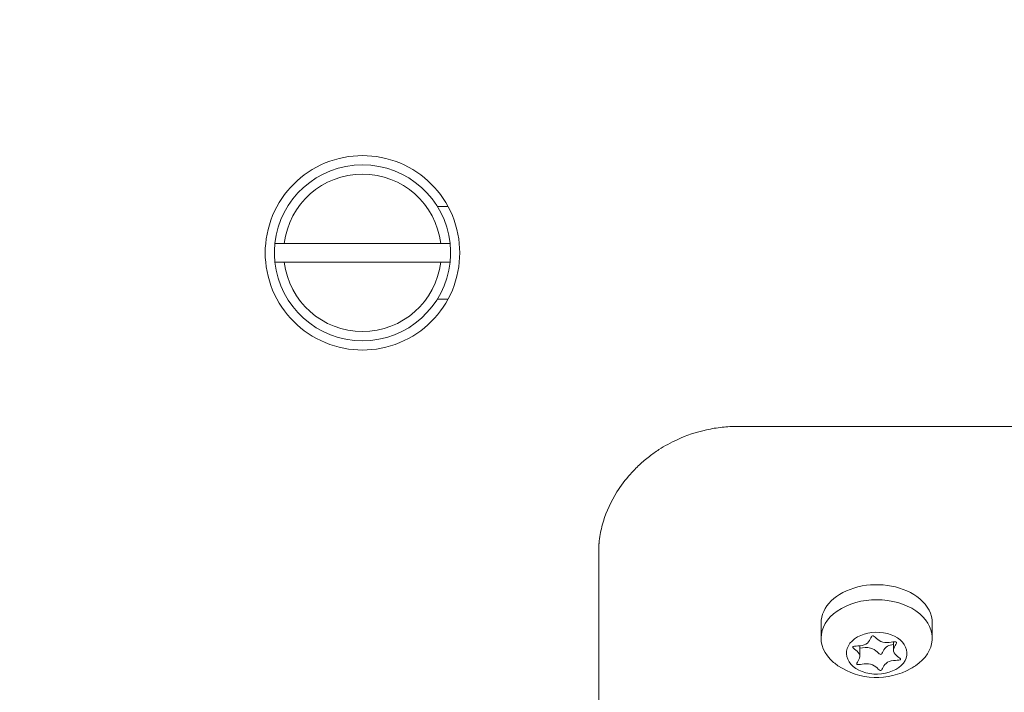
# Model space of a CAD drawing. Units: millimetres. Extents: x -3207 to 4845, y -4648 to 4771.
# Drawn here: x 809 to 915, y -1051 to -978 of the extents above; entities that cross this region are included whole.
import ezdxf

# ---------------------------------------------------------------- set-up
doc = ezdxf.new("R2010")
doc.units = ezdxf.units.MM
doc.header["$LTSCALE"] = 0.2
doc.header["$MEASUREMENT"] = 0
doc.header["$PDMODE"] = 1
doc.linetypes.add('BORDER', pattern=[1.75, 0.5, -0.25, 0.5, -0.25, 0, -0.25])
doc.layers.add('HAGS-Dim Plan', color=7, linetype='Continuous', lineweight=100)
doc.layers.add('HAGS-EN1176 Falling Space', color=30, linetype='BORDER')
doc.styles.get("Standard").update_dxf_attribs({"font": 'g13f12d.shx', "height": 300})
doc.dimstyles.new('HAGS - Dim Plan', dxfattribs={"dimtxt": 300, "dimasz": 200, "dimexe": 0.18, "dimexo": 0.0625, "dimgap": 150, "dimtad": 0, "dimlfac": 0.001, "dimrnd": 0.05, "dimzin": 1, "dimdsep": 46, "dimtxsty": 'Standard', "dimblk": 'HAGS - Dim Plan arrow', "dimcen": 0.1, "dimse1": 1, "dimse2": 1, "dimclrd": 1, "dimadec": 0, "dimazin": 0, "dimtfac": 1, "dimtofl": 0, "dimtmove": 0, "dimatfit": 3, "dimfxl": 1, "dimtolj": 1, "dimtzin": 0, "dimarcsym": 0})

# ---------------------------------------------------------------- blocks, each defined once
blk = doc.blocks.new('HAGS - Dim Plan arrow')
at = {"color": 1, "lineweight": 0}
blk.add_lwpolyline([(0, 0, 0, 0.35, 0), (-1, 0, 0.015, 0.015, 0)], format="xyseb", dxfattribs=at)
blk = doc.blocks.new('*D7')
at = {"layer": 'Defpoints', "color": 0, "transparency": 16777216}
for p in [(3604.17, 4573.83), (-3207.04, -1003.42, 2626.83), (3604.17, -1003.42, 914)]:
    blk.add_point(p, dxfattribs=at)
at = {"layer": 'HAGS-Dim Plan', "color": 1, "lineweight": -2, "transparency": 16777216}
for p, q in [((-3007.04, 4573.83), (-415.85, 4573.83)), ((3404.17, 4573.83), (812.97, 4573.83))]:
    blk.add_line(p, q, dxfattribs=at)
at = {"layer": 'HAGS-Dim Plan', "color": 1, "lineweight": -2, "transparency": 16777216, "xscale": 200, "yscale": 200, "zscale": 200, "rotation": 180}
blk.add_blockref('HAGS - Dim Plan arrow', (-3207.04, 4573.83), dxfattribs=at)
at = {"layer": 'HAGS-Dim Plan', "color": 1, "lineweight": -2, "transparency": 16777216, "xscale": 200, "yscale": 200, "zscale": 200}
blk.add_blockref('HAGS - Dim Plan arrow', (3604.17, 4573.83), dxfattribs=at)
at = {"layer": 'HAGS-Dim Plan', "color": 0, "lineweight": 50, "transparency": 16777216, "insert": (198.56, 4573.83), "char_height": 300, "attachment_point": 5}
blk.add_mtext('\\A1;6.80m', dxfattribs=at)
blk = doc.blocks.new('*D8')
at = {"layer": 'Defpoints', "color": 0, "transparency": 16777216}
for p in [(1093.1, 4088.71), (1093.1, -1045.25), (-1087.99, -1045.76)]:
    blk.add_point(p, dxfattribs=at)
at = {"layer": 'HAGS-Dim Plan', "color": 1, "lineweight": -2, "transparency": 16777216}
for p, q in [((-887.99, 4088.71), (-606.69, 4088.71)), ((893.1, 4088.71), (611.8, 4088.71))]:
    blk.add_line(p, q, dxfattribs=at)
at = {"layer": 'HAGS-Dim Plan', "color": 1, "lineweight": -2, "transparency": 16777216, "xscale": 200, "yscale": 200, "zscale": 200, "rotation": 180}
blk.add_blockref('HAGS - Dim Plan arrow', (-1087.99, 4088.71), dxfattribs=at)
at = {"layer": 'HAGS-Dim Plan', "color": 1, "lineweight": -2, "transparency": 16777216, "xscale": 200, "yscale": 200, "zscale": 200}
blk.add_blockref('HAGS - Dim Plan arrow', (1093.1, 4088.71), dxfattribs=at)
at = {"layer": 'HAGS-Dim Plan', "color": 0, "lineweight": 50, "transparency": 16777216, "insert": (2.55, 4088.71), "char_height": 300, "attachment_point": 5}
blk.add_mtext('\\A1;2.20m', dxfattribs=at)
blk = doc.blocks.new('*D9')
at = {"layer": 'Defpoints', "color": 0, "transparency": 16777216}
for p in [(820.94, 1082.53, 2892.02), (820.94, -1093.99, 2892.02), (4131.35, -1093.99)]:
    blk.add_point(p, dxfattribs=at)
at = {"layer": 'HAGS-Dim Plan', "color": 1, "lineweight": -2, "transparency": 16777216}
for p, q in [((4131.35, 882.53), (4131.35, 603.52)), ((4131.35, -893.99), (4131.35, -614.97))]:
    blk.add_line(p, q, dxfattribs=at)
at = {"layer": 'HAGS-Dim Plan', "color": 1, "lineweight": -2, "transparency": 16777216, "xscale": 200, "yscale": 200, "zscale": 200}
for p, rotation in [((4131.35, 1082.53), 90), ((4131.35, -1093.99), 270)]:
    blk.add_blockref('HAGS - Dim Plan arrow', p, dxfattribs=dict(at, rotation=rotation))
at = {"layer": 'HAGS-Dim Plan', "color": 0, "lineweight": 50, "transparency": 16777216, "insert": (4131.35, -5.73), "char_height": 300, "attachment_point": 5, "rotation": 90}
blk.add_mtext('\\A1;2.20m', dxfattribs=at)

msp = doc.modelspace()

# ---------------------------------------------------------------- linework, layer by layer
at = {"lineweight": 0}
for p, q in [((853.606, -998.421), (854.761, -998.421)), ((837.087, -1002.421), (853.969, -1002.421)), ((853.969, -1004.421), (837.087, -1004.421)), ((853.606, -1008.421), (854.761, -1008.421)), ((933.128, -1022.167), (886.028, -1022.167)), ((871.028, -1034.807), (871.028, -1035.673)), ((871.028, -1035.673), (871.028, -1059.167)), ((895.026, -1045.03), (895.026, -1043.404)), ((907.026, -1045.03), (907.026, -1043.404)), ((902.831, -1045.44), (902.831, -1046.347)), ((899.222, -1045.852), (899.222, -1046.965))]:
    msp.add_line(p, q, dxfattribs=at)
for start, end in [(6.04233, 173.95767), (173.95767, 180), (180, 186.04233), (186.04233, 353.95767)]:
    msp.add_arc((845.528, -1003.421), 9.5, start, end, dxfattribs=at)
at = {"lineweight": 0, "extrusion": (0, 0, -1)}
for centre, radius, start, end in [((-845.528, -1003.421), 8.5, 6.75633, 173.24367), ((-845.528, -1003.421), 9.5, 173.95767, 180), ((-845.528, -1003.421), 9.5, 180, 186.04233), ((-845.528, -1003.421), 8.5, 186.75633, 353.24367), ((-901.026, -1041.778), 7.5, 240.51756, 303.87034), ((-901.026, -1041.778), 7.5, 236.12966, 240.51756)]:
    msp.add_arc(centre, radius, start, end, dxfattribs=at)
for centre, major_axis, start_param, end_param in [((901.026, -1043.404), (-6, 0), 0, 2.4560261), ((901.026, -1043.404), (6, 0), -0.6855665, 0), ((901.026, -1046.656), (3.269, 0), -2.2563629, 0.8852298), ((901.026, -1046.656), (-3.269, 0), -2.2563629, 0.8852298)]:
    msp.add_ellipse(centre, major_axis=major_axis, ratio=0.6912355, start_param=start_param, end_param=end_param, dxfattribs=at)
at = {"lineweight": 0}
for major_axis, start_param, end_param in [((-6, 0), -2.4560261, -0.8852298), ((-6, 0), -0.8852298, 0.6855665), ((6, 0), -0.8000872, 0.6855665), ((6, 0), -2.4560261, -2.3415054)]:
    msp.add_ellipse((901.026, -1045.03), major_axis=major_axis, ratio=0.6912355, start_param=start_param, end_param=end_param, dxfattribs=at)
for points, knots in [([(835.028, -1003.421), (835.028, -1002.099), (835.293, -1000.691), (836.365, -998.105), (837.173, -996.927), (839.034, -995.066), (840.212, -994.258), (842.798, -993.186), (844.206, -992.921), (845.528, -992.921), (846.85, -992.921), (848.258, -993.186), (850.844, -994.258), (852.022, -995.066), (853.883, -996.927), (854.69, -998.105), (855.763, -1000.691), (856.028, -1002.099), (856.028, -1003.421)], [-1.5863975, -1.5863975, -1.5863975, -1.5863975, -1.1898078, -1.1898078, -0.7932182, -0.7932182, -0.3966091, -0.3966091, 0, 0, 0, 0.3966091, 0.3966091, 0.7932182, 0.7932182, 1.1898078, 1.1898078, 1.5863975, 1.5863975, 1.5863975, 1.5863975]), ([(856.028, -1003.421), (856.028, -1004.743), (855.763, -1006.151), (854.69, -1008.737), (853.883, -1009.915), (852.022, -1011.776), (850.844, -1012.583), (848.258, -1013.656), (846.85, -1013.921), (844.206, -1013.921), (842.798, -1013.656), (840.212, -1012.583), (839.034, -1011.776), (837.173, -1009.915), (836.365, -1008.737), (835.293, -1006.151), (835.028, -1004.743), (835.028, -1003.421)], [1.5863975, 1.5863975, 1.5863975, 1.5863975, 1.9829871, 1.9829871, 2.3795767, 2.3795767, 2.7761858, 2.7761858, 3.1727949, 3.1727949, 3.569404, 3.569404, 3.9660131, 3.9660131, 4.3626027, 4.3626027, 4.7591924, 4.7591924, 4.7591924, 4.7591924]), ([(871.028, -1035.673), (871.031, -1035.281), (871.047, -1034.74), (871.236, -1033.505), (871.361, -1032.958), (871.854, -1031.331), (872.344, -1030.262), (873.406, -1028.575), (873.896, -1027.924), (874.752, -1026.967), (875.078, -1026.635), (875.764, -1025.997), (876.123, -1025.693), (876.83, -1025.149), (877.174, -1024.906), (878.147, -1024.276), (878.799, -1023.916), (880.489, -1023.138), (881.562, -1022.776), (883.216, -1022.412), (883.775, -1022.32), (884.899, -1022.198), (885.462, -1022.167), (886.028, -1022.167)], [-2.4619267, -2.4619267, -2.4619267, -2.4619267, -2.2088978, -2.2088978, -2.00888, -2.00888, -1.6082713, -1.6082713, -1.3425358, -1.3425358, -1.1930762, -1.1930762, -1.0438627, -1.0438627, -0.9117957, -0.9117957, -0.6815843, -0.6815843, -0.3393472, -0.3393472, -0.1696281, -0.1696281, 0, 0, 0, 0]), ([(898.89, -1047.863), (898.764, -1047.757), (899.851, -1046.788), (897.636, -1045.769), (900.273, -1046.019), (900.442, -1044.183), (901.448, -1045.886), (903.037, -1045.342), (903.163, -1045.448)], [0, 0, 0, 0, 0.08333333, 0.16666667, 0.25, 0.33333333, 0.41666667, 0.50000001, 0.50000001, 0.50000001, 0.50000001]), ([(902.831, -1045.71), (902.603, -1045.741), (901.745, -1045.925), (901.611, -1047.379), (900.721, -1045.872), (899.537, -1046.083), (899.222, -1046.122)], [0.71856384, 0.71856384, 0.71856384, 0.71856384, 0.75, 0.83333333, 0.91666667, 0.97123844, 0.97123844, 0.97123844, 0.97123844])]:
    msp.add_open_spline(points, degree=3, knots=knots, dxfattribs=at)
for points, weights in [([(837.087, -1002.421), (836.612, -1002.421), (836.081, -1002.421)], [1.01095976969, 1.01408049533, 1.01403194583]), ([(853.969, -1002.421), (854.444, -1002.421), (854.975, -1002.421)], [1.01095976969, 1.01408049533, 1.01403194583]), ([(836.081, -1004.421), (836.612, -1004.421), (837.087, -1004.421)], [1.01403194583, 1.01408049533, 1.01095976968]), ([(854.975, -1004.421), (854.444, -1004.421), (853.969, -1004.421)], [1.01403194583, 1.01408049533, 1.01095976969])]:
    msp.add_rational_spline(points, weights, degree=2, dxfattribs=at)
msp.add_open_spline([(903.163, -1045.448), (903.289, -1045.554), (902.201, -1046.523), (904.417, -1047.542), (901.78, -1047.293), (901.611, -1049.128), (900.605, -1047.425), (899.016, -1047.97), (898.89, -1047.863)], degree=3, dxfattribs=at)
at = {"layer": 'HAGS-EN1176 Falling Space', "elevation": -3115}
msp.add_lwpolyline([(-1429.386, -3170.367, -0.3577425), (-3207.043, -1003.052), (-3206.709, 996.579, -0.3637843), (-1382.531, 3172), (499.52, 3505.897, -0.473419), (3561.765, 996.579), (3604.165, -1003.421, -0.4820872), (419.389, -3538.863)], format="xyb", close=True, dxfattribs=at)

# ---------------------------------------------------------------- dimensions: what is measured, and where the dimension line sits
at = {"layer": 'HAGS-Dim Plan', "lineweight": 50}
for base, p1, p2, override, picture, middle in [((3604.165, 4573.833, -3115), (-3207.043, -1003.421, -488.172), (3604.165, -1003.421, -2200.998), {"dimrnd": 0.05, "dimpost": 'm'}, '*D7', (198.561, 4573.833, -3115)), ((1093.102, 4088.713, -3115), (-1087.992, -1045.757, -3115), (1093.102, -1045.248, -3115), {"dimpost": 'm'}, '*D8', (2.555, 4088.713, -3115))]:
    dim = msp.add_linear_dim(base=base, p1=p1, p2=p2, dimstyle='HAGS - Dim Plan', override=override, dxfattribs=at)
    dim.commit()
    dim.dimension.update_dxf_attribs({"geometry": picture, "text_midpoint": middle})
dim = msp.add_linear_dim(base=(4131.349, -1093.989, -3115), p1=(820.944, 1082.531, -222.983), p2=(820.944, -1093.989, -222.983), angle=90, dimstyle='HAGS - Dim Plan', override={"dimpost": 'm'}, dxfattribs=at)
dim.commit()
dim.dimension.update_dxf_attribs({"geometry": '*D9', "text_midpoint": (4131.349, -5.729, -3115), "dimtype": 160})

doc.saveas('drawing.dxf')
